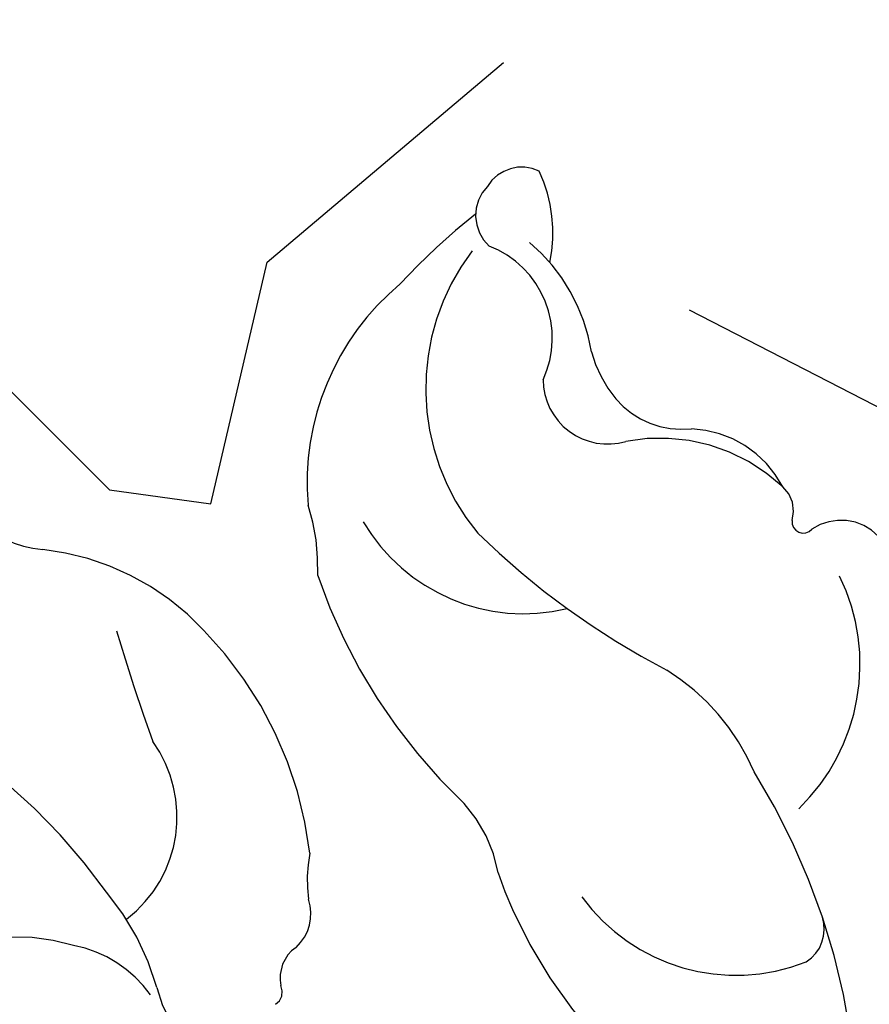
# Model space of a CAD drawing. Units: millimetres. Extents: x 715 to 5755, y 1278 to 2466.
# Drawn here: x 1069 to 1089, y 1767 to 1791 of the extents above; entities that cross this region are included whole.
import ezdxf
from ezdxf.xclip import XClip

# ---------------------------------------------------------------- set-up
doc = ezdxf.new("R2010")
doc.units = ezdxf.units.MM
doc.header["$XCLIPFRAME"] = 2
doc.linetypes.add('HIDDEN', pattern=[9.524999999999999, 6.35, -3.175])
doc.layers.add('A-04.尺寸標註', color=4, linetype='Continuous')
doc.layers.add('H-08.木作(細線)', color=8, linetype='Continuous')
doc.layers.add('logo', color=8, linetype='Continuous', plot=False)
doc.styles.get("Standard").update_dxf_attribs({"font": 'arial.ttf'})
doc.styles.add('新細明體', font='PMingLiU.ttf')
doc.dimstyles.new('4', dxfattribs={"dimtxt": 10, "dimasz": 3, "dimexe": 2, "dimexo": 2, "dimgap": 1.2, "dimtad": 2, "dimdec": 0, "dimtxsty": '新細明體', "dimblk": 'ARCHTICK', "dimcen": 5, "dimclrd": 8, "dimclre": 8, "dimclrt": 4, "dimadec": 0, "dimazin": 0, "dimtfac": 1, "dimtdec": 0, "dimtix": 1, "dimtmove": 2, "dimatfit": 3, "dimldrblk": 'OPEN90', "dimfxl": 1.25, "dimlwd": 9, "dimlwe": 9, "dimarcsym": 0})

# ---------------------------------------------------------------- blocks, each defined once
blk = doc.blocks.new('_ArchTick')
at = {"color": 0, "linetype": 'ByBlock', "const_width": 0.15}
blk.add_lwpolyline([(-0.5, -0.5), (0.5, 0.5)], dxfattribs=at)
blk = doc.blocks.new('*D85')
at = {"layer": 'A-04.尺寸標註', "color": 8, "linetype": 'HIDDEN', "lineweight": 9, "ltscale": 0.4, "transparency": 16777216}
for p, q in [((1043.403112627323, 1778.014232636081), (1043.403112627323, 1625.611277710169)), ((2066.341192291245, 1777.988753519885), (2066.341192291245, 1625.611277710169))]:
    blk.add_line(p, q, dxfattribs=at)
at = {"layer": 'A-04.尺寸標註', "color": 8, "lineweight": 9, "ltscale": 0.4, "transparency": 16777216}
blk.add_line((1043.403112627323, 1627.611277710169), (2066.341192291245, 1627.611277710169), dxfattribs=at)
at = {"layer": 'DEFPOINTS', "color": 0, "ltscale": 0.4, "transparency": 16777216}
for p in [(1043.403112627323, 1780.014232636081), (2066.341192291245, 1779.988753519885), (2066.341192291245, 1627.611277710169)]:
    blk.add_point(p, dxfattribs=at)
at = {"layer": 'A-04.尺寸標註', "color": 8, "lineweight": 9, "ltscale": 0.4, "transparency": 16777216, "xscale": 3, "yscale": 3, "zscale": 3, "rotation": 180}
blk.add_blockref('_ArchTick', (1043.403112627323, 1627.611277710169), dxfattribs=at)
at = {"layer": 'A-04.尺寸標註', "color": 8, "lineweight": 9, "ltscale": 0.4, "transparency": 16777216, "xscale": 3, "yscale": 3, "zscale": 3}
blk.add_blockref('_ArchTick', (2066.341192291245, 1627.611277710169), dxfattribs=at)
at = {"layer": 'A-04.尺寸標註', "color": 4, "ltscale": 0.4, "transparency": 16777216, "insert": (1554.872152459284, 1620.844417245053), "char_height": 10, "attachment_point": 5, "style": '新細明體'}
blk.add_mtext('1023', dxfattribs=at)
blk = doc.blocks.new('_Open90')
at = {"color": 0, "linetype": 'ByBlock', "lineweight": -2}
for p, q in [((-0.5, 0.5), (0, 0)), ((0, 0), (-1, 0)), ((0, 0), (-0.5, -0.5))]:
    blk.add_line(p, q, dxfattribs=at)
blk = doc.blocks.new('*D86')
at = {"layer": 'A-04.尺寸標註', "color": 8, "linetype": 'HIDDEN', "lineweight": 9, "ltscale": 0.4, "transparency": 16777216}
for p, q in [((1555.974256666294, 1898.494296400879), (1018.509820835399, 1898.494296400879)), ((1438.98762003203, 1732.467301066068), (1018.509820835399, 1732.467301066068))]:
    blk.add_line(p, q, dxfattribs=at)
at = {"layer": 'A-04.尺寸標註', "color": 8, "lineweight": 9, "ltscale": 0.4, "transparency": 16777216}
blk.add_line((1020.509820835399, 1898.494296400879), (1020.509820835399, 1732.467301066068), dxfattribs=at)
at = {"layer": 'DEFPOINTS', "color": 0, "ltscale": 0.4, "transparency": 16777216}
for p in [(1557.974256666294, 1898.494296400879), (1020.509820835399, 1732.467301066068), (1440.98762003203, 1732.467301066068)]:
    blk.add_point(p, dxfattribs=at)
at = {"layer": 'A-04.尺寸標註', "color": 8, "lineweight": 9, "ltscale": 0.4, "transparency": 16777216, "xscale": 3, "yscale": 3, "zscale": 3}
for p, rotation in [((1020.509820835399, 1898.494296400879), 90), ((1020.509820835399, 1732.467301066068), 270)]:
    blk.add_blockref('_ArchTick', p, dxfattribs=dict(at, rotation=rotation))
at = {"layer": 'A-04.尺寸標註', "color": 4, "ltscale": 0.4, "transparency": 16777216, "insert": (1013.677553393539, 1815.480798733473), "char_height": 10, "attachment_point": 5, "rotation": 90, "style": '新細明體'}
blk.add_mtext('166', dxfattribs=at)
blk = doc.blocks.new('logo')
at = {"layer": 'logo'}
h = blk.add_hatch(color=256, dxfattribs=at)
edge = h.paths.add_edge_path()
edge.add_ellipse((0.1802914912277629, 0.6045799425100995), major_axis=(0.3229310822019948, 0.5660060967866092), ratio=0.6591105981489803, start_angle=263.8575603848327, end_angle=429.8250477163325)
edge.add_arc((0.01771428938263853, 1.391569346549659), 0.3993341679718461, 258.9967413552358, 261.0580007118785)
edge.add_ellipse((0.1787985320825101, 0.6023774291033988), major_axis=(0.3143045515932551, 0.550886248658738), ratio=0.6598378267023628, start_angle=263.2429892943743, end_angle=428.5195051545401, ccw=False)
edge.add_arc((0.5073199427151849, 0.3746967277193107), 0.04332311897827124, 263.9961799065642, 282.4455010696743)
edge = h.paths.add_edge_path()
edge.add_ellipse((0.1787985320825101, 0.6023774291033988), major_axis=(0.3143045515932551, 0.550886248658738), ratio=0.6598378267023628, start_angle=70.27444383542638, end_angle=262.8393938163964, ccw=False)
edge.add_arc((0.03068698310926266, 1.204096049413238), 0.2374621132576002, 245.2323085429004, 248.2556509235489, ccw=False)
edge.add_ellipse((0.1802914912277629, 0.6045799425100995), major_axis=(0.3229310822019948, 0.5660060967866092), ratio=0.6591105981489803, start_angle=71.19986132064916, end_angle=263.5874831709492)
edge.add_arc((0.5026783769171743, 0.3667582457528624), 0.03889587363998076, 266.46582511937555, 288.39279538090886, ccw=False)
edge = h.paths.add_edge_path(flags=17)
edge.add_line((0.1957087584469264, 1.019739823916098), (0.1957087584469264, 1.034098023633305))
edge.add_arc((0.01771428938263853, 1.391569346549659), 0.3993341679718463, 261.0580007118787, 296.46993326101176, ccw=False)
edge.add_ellipse((0.1787985320825101, 0.6023774291033988), major_axis=(0.3143045515932551, 0.550886248658738), ratio=0.6598378267023628, start_angle=68.51950515454008, end_angle=70.27444383542637)
edge.add_arc((0.03068698310926266, 1.204096049413238), 0.2374621132576002, 248.2556509235472, 287.7328540247523)
edge.add_arc((0.1787515700016229, 0.8428055305785165), 0.1548912369510153, 119.2734902879766, 139.7005654380212)
edge.add_arc((0.4473028325628547, 0.5857130801532549), 0.5264673858294753, 137.2637964536153, 146.3296441712179)
edge.add_arc((0.699990274517404, 0.4866655720743438), 0.7937747080540483, 150.495440047385, 153.133153759539)
edge.add_arc((0.1745226173352421, 0.06722498738599825), 0.7993051380316838, 100.81859140067678, 103.20768185935663, ccw=False)
edge.add_arc((0.3030484850914945, 0.6842535605883313), 0.3253316575808651, 138.9230766667263, 148.8947779466664, ccw=False)
edge.add_arc((0.6247753021470999, 0.3946425204858315), 0.7581851605665992, 124.46568866148871, 138.4001760205241, ccw=False)
edge = h.paths.add_edge_path()
edge.add_arc((0.03068698310926266, 1.204096049413238), 0.2374621132576002, 233.3595557964515, 245.2323085428985)
edge.add_ellipse((0.1802914912277629, 0.6045799425100995), major_axis=(0.3229310822019948, 0.5660060967866092), ratio=0.6591105981489803, start_angle=69.8250477163325, end_angle=71.19986132064912, ccw=False)
edge.add_arc((0.01771428938263853, 1.391569346549659), 0.3993341679718461, 251.1922767923416, 258.9967413552355, ccw=False)
h.paths.add_polyline_path([(-0.05230556841343059, 0.8157453957182952, -0.021859056043336), (-0.01507380947805359, 0.83128368382404, -0.004954860000038527), (-0.00810373917556717, 0.8453871283209082, 0.01296660139934615), (-0.04819829918778851, 0.8348734075898392, 0.2233168218597432), (-0.2014011449027748, 0.6528535364541312, 0.4252427048585448), (-0.1683051170384715, 0.6103540628209885, 0.3932468187878483), (-0.01762062065063219, 0.7391353612993043, -0.08455806392049481), (0.01863162675181229, 0.8422020905063619, 0.01919431720782771), (-0.01507380947805359, 0.83128368382404, 0.00472601496695061), (-0.02146029121468018, 0.817705401067542, 0.02114843064291109), (-0.0385352395078371, 0.731271739926342, -0.08072109411544336), (-0.0657668188050593, 0.6647157422494274, -0.1041126089873124), (-0.1095005248516827, 0.6338635803485886, -0.09487265850930753), (-0.1615376919817209, 0.6213485423295424, -0.2078766928766236), (-0.1806048093676509, 0.6426082113111988, -0.2230344450931209), (-0.1780736952623556, 0.6710532802908347, -0.1686900671656828)], flags=17)
h.paths.add_polyline_path([(0.3601444251999055, 0.9744338414684535, 0.08859226629592737), (0.2835073553887923, 0.9527853389090524, 0.1407242370476406), (0.1982018572907691, 0.8196671719715596, -0.01227177250547251), (0.2022841222515126, 0.8147051671339796, -0.04153164331666979), (0.2150540611637553, 0.7974176329671536, 0.005558464624925259), (0.2209631089517643, 0.8159314326703679, -0.1878740793793823)], flags=17)
h.paths.add_polyline_path([(0.1897142947582324, 0.7303215851770801, 0.0115915370869728), (0.2047059639044164, 0.7679695011984222, 0.05688370383272847), (0.1918557768840401, 0.7904103092669175, -0.2712076389547624), (0.104537738736326, 0.711475444863936, -0.6796773919459298), (0.03965647445693321, 0.8164824763771321, -0.2900714316886079), (0.156914567009153, 0.8216799143929165, -0.1039224699488403), (0.1918557768840401, 0.7904103092669175, 0.05334853169188579), (0.1967681846745108, 0.8147051671339796, -0.004507969820746855), (0.1982018572907691, 0.8196671719715596, 0.2206035135701973), (0.0977739846730401, 0.8649461524264552, -0.01550142577462651), (0.0459350263390661, 0.8490112198160205, 0.00876830390257717), (0.03017708532752295, 0.8452974066130992, 0.02953939081686043), (0.0175457415789424, 0.8363910639072856, 1.009366776920765)], flags=17)
h.paths.add_polyline_path([(0.2150540611637553, 0.7974176329671536, -0.008928044058282365), (0.2047059639044164, 0.7679695011984222, -0.3476776960045613), (0.1679542116507946, 0.6313600905932617, 0.007270499821651857), (0.06358657876626239, 0.5787944804405925, -0.03560609058727635), (0.05895027547740028, 0.575940708536109, 0.01139008744123329), (0.06744892920141865, 0.571468074654149, 0.0121005007826768), (0.1545408028796373, 0.6096588174459612, 0.4616392744760571)], flags=17)
h.paths.add_polyline_path([(0.1077747728140821, 0.6735532254033387, 0.4331813314891947), (0.02724251157269464, 0.6315920425049626, 0.04485966569812438), (0.02569205851068546, 0.6202306754530582, -0.02678327127818661), (0.03807156646325893, 0.622268852538582, -0.142026000870599), (0.04976623274160374, 0.6424708780014043, -0.3074293050449363), (0.08627541476562328, 0.6616177569894717, -0.9534009816383994), (0.07053261014334566, 0.6213149306240666, 0.06961301498217881), (0.03807156646325893, 0.622268852538582, 0.04289129193809801), (0.03695020705163188, 0.6151785492311319, -0.06771935356188001), (0.07003147040268232, 0.6143533218064476, 0.8933793397286959)], flags=17)
h.paths.add_polyline_path([(0.02131583426853467, 0.6124138967943509, -0.009242549506202803), (0.0257419910212775, 0.6134095670768147, -0.02665142947774641), (0.02569205851068546, 0.6202306754530582, 0.01368370592972651), (0.01946887659505592, 0.6186807099666112, 0.1743261054895702), (-0.00349825258126657, 0.6062716579290282, 0.391287119431291), (0.005613851330053876, 0.5707360095921103, 0.2105547002655037), (0.0418485647696798, 0.5632758718793411), (0.04291173479759891, 0.561601267801052, 0.001325611377629147), (0.05259464934169955, 0.5654491270888684, -0.005065274568175245), (0.04991129326299415, 0.5670845499780626, -0.02752815215014762), (0.0446363764040143, 0.5717549030196096, -0.1952920133699726), (0.0171001214930584, 0.5801918241422754, -0.6592984287717002)], flags=17)
h.paths.add_polyline_path([(0.03695020705163188, 0.6151785492311319, 0.02312704452406808), (0.0257419910212775, 0.6134095670768147, 0.1846723411631602), (0.0446363764040143, 0.5717549030196096, 0.09835508698171387), (0.05895027547740028, 0.575940708536109, -0.00978770269035779), (0.05181627512683917, 0.5800900359981824, -0.240413133197712)], flags=17)
h.paths.add_polyline_path([(0.06744892920141865, 0.571468074654149, -0.002039086036632996), (0.05259464934169955, 0.5654491270888684, 0.07598953021402204), (0.09602777759209857, 0.5478220055574639, 0.1084310323164508), (0.2335050702713488, 0.5508145082039846, -0.004552359178270984), (0.2332031599398761, 0.5566395580299286, -0.0283319159353915), (0.1678197358887701, 0.5494967985196126, -0.1237080263213182)], flags=17)
h.paths.add_polyline_path([(0.3961773480441479, 0.7392365069936204, -0.5517299937189176), (0.4237469814415817, 0.6878573508229238, -0.1897896029508824), (0.3036419916588784, 0.5729648230417297, -0.01388117698386278), (0.2724998600933759, 0.5646047232085039, 0.01103912404721258), (0.2726171806607454, 0.556339671799833, 0.02216203085154623), (0.294634035688432, 0.561867080360571, -0.01096585878545845), (0.3113842380389542, 0.567947896755868, -0.001761100456537227), (0.3461386303115432, 0.5836198053202679, 0.03474429840727061), (0.3759161139769276, 0.6030616371772339, 0.08610291134086423), (0.4334771144822298, 0.6717654332396705, 0.5066594807780262), (0.3980013446580415, 0.7640918848564979, 0.3552052302613521), (0.2501881690386654, 0.6740848451963757, 0.09342211340373655), (0.2332031599398761, 0.5566395580299286, 0.01726283517204237), (0.2724998600933759, 0.5646047232085039, -0.3139095768473526)], flags=17)
h.paths.add_polyline_path([(0.2585770361056348, 0.5458189120918178, -0.00970179657672169), (0.2727876776061748, 0.5526473205472939, -0.004935924228143223), (0.2726171806607454, 0.556339671799833, -0.03536928119621949), (0.236726589517275, 0.5516129661345985, -0.00258674009545134), (0.2335050702713488, 0.5508145082039846, 0.01440468535962261), (0.2351580052327336, 0.5324356305582114, -0.02050935983597559)], flags=17)
h.paths.add_polyline_path([(0.2732093080103368, 0.546779193443399, -0.00785664003140717), (0.2727876776061748, 0.5526473205472939, 0.009701796576718462), (0.2585770361056348, 0.5458189120918178, 0.02050935983598017), (0.2351580052327336, 0.5324356305582114, 0.000680888531336392), (0.2352623283550201, 0.531569460575156, -0.002588116351320516), (0.23603359471781, 0.5259769832246093, -0.01371258215328648), (0.2485680980298639, 0.5342724894226194, -0.01198013518408353)], flags=17)
h.paths.add_polyline_path([(0.2775829619658907, 0.5197747030988467, -0.03657898652114943), (0.2732093080103368, 0.546779193443399, 0.0119801351840829), (0.2485680980298639, 0.5342724894226194, 0.0134108692760928), (0.2360495025222917, 0.5258569488760259, 0.001088580213132376), (0.2350756948035269, 0.5251725232747049, 0.01593336830827142), (0.2355443970463966, 0.4269779970863965, -0.1902026159777679), (0.1870881993254443, 0.3040625678486322, -0.2661611695614833), (0.1213594572309376, 0.2691329711169601, -0.2073165086283806), (0.1832547434769367, 0.4774749345606324, -0.06459314176191647), (0.2350792635388643, 0.5253040150964807, -0.001016817078696529), (0.2352623283550201, 0.531569460575156, -0.0006808885313488096), (0.2351580052327336, 0.5324356305582114, 0.1525377839630521), (0.1076289262309729, 0.3834219235513956, 0.2302412230988999), (0.1105060786630929, 0.23817483466064, 0.234094741273827), (0.2113390103604615, 0.2714774613959889, 0.172716903701725), (0.2737502371583105, 0.3748320669747045, 0.02813155534165157), (0.2812866608765034, 0.4407611798724247, -0.01435151781848595), (0.2820583406301012, 0.4591253095941283, 0.06201608288984124), (0.3139585848584829, 0.4484350370994434, 0.3494866153747248), (0.464949853851067, 0.5256955051090699, 0.3924066729197783), (0.4355419280163915, 0.6057995947885502, 0.1301076997640089), (0.3830701842125563, 0.5999521838903092, 0.001865372168486674), (0.3461386303115432, 0.5836198053202679, -0.05472112838869806), (0.294634035688432, 0.561867080360571, 0.01459322496150621), (0.2727876776061748, 0.5526473205472939, 0.0078566400314079), (0.2732093080103368, 0.546779193443399, -0.01108000849836338), (0.2965086155727477, 0.55728347380591, -0.1006777564325591), (0.4078980002250319, 0.5882487102289815, -0.3492029408971026), (0.4322182231735496, 0.5655765199562666, -0.402436893655924), (0.3163307132363116, 0.4647718286369127, -0.009973720721309132), (0.3173924490274658, 0.4691670745141892, 0.6133720589346167), (0.2948300816515257, 0.5078601469804198, 0.1757128613883309), (0.2790813191950292, 0.5031389568403029, -0.002483924896502284), (0.2801474653115292, 0.4896262754855343, -0.4636439566526038), (0.3024185474187107, 0.4930488583158876, -0.5137676618201015), (0.300458431678635, 0.467046954633588, -0.0750515546979712), (0.2810496769998281, 0.4765659267541196, 0.007944002259326899)], flags=17)
h.paths.add_polyline_path([(0.3139585848584829, 0.4484350370994434, -0.06201608288984121), (0.2820583406301012, 0.4591253095941283, -0.007786344994728682), (0.2812866608765034, 0.4407611798724247, 0.02757247652769637), (0.2827627458300412, 0.4054988815096294, 0.05820023890153306), (0.2836784263763548, 0.3967188038159293, 0.2646597849976745), (0.3787276363163983, 0.2932210735971239, 0.3153274601522557), (0.4945893319254537, 0.328712794806961, -0.02586660080713447), (0.4907040384750871, 0.3297514328087345, -0.3803631673759104), (0.3531204571172566, 0.3280716161589226, -0.1539544757914205), (0.3145165439382254, 0.4049609248404522, -0.0908309219414973)], flags=17)
h.paths.add_polyline_path([(0.4638140665520041, 0.3683248876122889, 0.3364317195218746), (0.4907040384750871, 0.3297514328087345, 0.0258666008071405), (0.4945893319254537, 0.328712794806961, 0.02639439727819642), (0.4985565019924252, 0.3322692042911513, -0.0259271544351559), (0.4942123299151717, 0.3334040755398746, -0.1732853820220084), (0.4710130352214037, 0.3510598686052617, -0.6853148175230003), (0.4866631730146764, 0.3832862350909636, -0.4910266436165239), (0.5032800518129079, 0.3451704189756128, -0.04054744413361341), (0.4942123299151717, 0.3334040755398746, 0.0259271544351559), (0.4985565019924252, 0.3322692042911513, 0.1396531341872101), (0.5120559585211595, 0.3564227127581034, 1.004842765417396)], flags=17)
h.paths.add_polyline_path([(0.4060733820242604, 1.003818160015726, 0.1438390393645085), (0.3493907882984786, 0.9962406504719183, 0.06921317461904568), (0.2835073553887923, 0.9527853389090524, -0.08859226629592848), (0.3601444251999055, 0.9744338414684535, 0.4046355192096127)], flags=17)
h.paths.add_polyline_path([(0.2704679584294354, 0.9459210076247473, -0.01626974206808632), (0.2835073553887923, 0.9527853389090524, -0.06921317461904479), (0.3493907882984786, 0.9962406504719183, 0.03762599015117966), (0.2241811307776516, 0.932558245834116, -0.08221276787595427), (0.03803748201244161, 0.854791182407098, 0.004306136525557315), (0.02449301217347966, 0.8523235934781042, 0.008988616880162765), (0.01863162675181229, 0.8422020905063619, -0.006473605751648267), (0.03017708532752295, 0.8452974066130992, -0.1369455202377756), (0.0977739846730401, 0.8649461524264552, 0.05466800111129)], flags=17)
for points in [[(0.01863162675181229, 0.8422020905063619, 0.01919431720782712), (-0.01507380947805359, 0.83128368382404, 0.00472601496695109), (-0.02146029121468018, 0.817705401067542, -0.04458682337099956), (-0.0444193095281662, 0.7318085008992057, -0.076229827986746), (-0.07547703635282232, 0.6710310665012003, -0.2358640760463701), (-0.1623128158807958, 0.6232642294426114, -0.4502974716918374), (-0.1780736952623556, 0.6710532802908347, -0.1686900671656764), (-0.05230556841343059, 0.8157453957182952, -0.02185905604333879), (-0.01507380947805359, 0.83128368382404, -0.004954860000039027), (-0.00810373917556717, 0.8453871283209082, 0.01296660139934728), (-0.04819829918778851, 0.8348734075898392, 0.2233168218597408), (-0.2014011449027748, 0.6528535364541312, 0.4252427048585448), (-0.1683051170384715, 0.6103540628209885, 0.3932468187878483), (-0.01762062065063219, 0.7391353612993043, -0.0845580639204947)], [(-0.1623128158807958, 0.6232642294426114, -0.2065216735365617), (-0.1806048093676509, 0.6426082113111988, 0.2078766928766259), (-0.1615376919817209, 0.6213485423295424, 0.02430501966049054), (-0.1477740670397907, 0.6226661580376458, -0.04337341925220608)], [(0.2726171806607454, 0.556339671799833, -0.01103912404721306), (0.2724998600933759, 0.5646047232085039, -0.01726283517204249), (0.2332031599398761, 0.5566395580299286, 0.004552359178271081), (0.2335050702713488, 0.5508145082039846, 0.002586740095451355), (0.236726589517275, 0.5516129661345985, 0.03536928119621992)]]:
    blk.add_hatch(color=256, dxfattribs=at).paths.add_polyline_path(points)
h = blk.add_hatch(color=256, dxfattribs=at)
edge = h.paths.add_edge_path()
edge.add_ellipse((0.1787985320825101, 0.6023774291033988), major_axis=(0.3143045515932551, 0.550886248658738), ratio=0.6598378267023628, start_angle=68.51950515454013, end_angle=70.27444383542638, ccw=False)
edge.add_arc((0.01771428938263853, 1.391569346549659), 0.3993341679718461, 258.9967413552348, 261.0580007118781, ccw=False)
edge.add_ellipse((0.1802914912277629, 0.6045799425100995), major_axis=(0.3229310822019948, 0.5660060967866092), ratio=0.6591105981489803, start_angle=69.82504771633249, end_angle=71.19986132064916)
edge.add_arc((0.03068698310926266, 1.204096049413238), 0.2374621132576002, 245.232308542898, 248.2556509235465)
h = blk.add_hatch(color=256, dxfattribs=at)
h.paths.add_polyline_path([(0.2150540611637553, 0.7974176329671536, 0.04153164331664885), (0.2022841222515126, 0.8147051671339796, 0.01227177250549282), (0.1982018572907691, 0.8196671719715596, 0.004507969820750146), (0.1967681846745108, 0.8147051671339796, -0.05334853169187739), (0.1918557768840401, 0.7904103092669175, -0.05688370383272678), (0.2047059639044164, 0.7679695011984222, 0.008928044058282486)])
h.paths.add_polyline_path([(0.01863162675181229, 0.8422020905063619, -0.008988616880162116), (0.02449301217347966, 0.8523235934781042, 0.01042475127150461), (-0.00810373917556717, 0.8453871283209082, 0.004954860000038847), (-0.01507380947805359, 0.83128368382404, -0.01919431720782767)])
h.paths.add_polyline_path([(0.0977739846730401, 0.8649461524264552, 0.1369455202377763), (0.03017708532752295, 0.8452974066130992, -0.008768303902576382), (0.0459350263390661, 0.8490112198160205, 0.01550142577462738)])
h.paths.add_polyline_path([(0.03807156646325893, 0.622268852538582, 0.02678327127818773), (0.02569205851068546, 0.6202306754530582, 0.02665142947774828), (0.0257419910212775, 0.6134095670768147, -0.02312704452407075), (0.03695020705163188, 0.6151785492311319, -0.04289129193809763)])
h.paths.add_polyline_path([(0.06744892920141865, 0.571468074654149, -0.01139008744123158), (0.05895027547740028, 0.575940708536109, -0.09835508698171976), (0.0446363764040143, 0.5717549030196096, 0.02752815215013946), (0.04991129326299415, 0.5670845499780626, 0.005065274568173491), (0.05259464934169955, 0.5654491270888684, 0.00203908603663323)])
for p, q in [((0.04291173479759891, 0.561601267801052), (0.0418485647696798, 0.5632758718793411)), ((0.1957087584469264, 1.034098023629667), (0.1957087584469264, 1.019739823916098))]:
    blk.add_line(p, q, dxfattribs=at)
at = {"layer": 'logo', "lineweight": 0}
for p, q in [((0.0418485647696798, 0.5632758718793411), (0.04291173479759891, 0.561601267801052)), ((0.1957087584469264, 1.019739823916098), (0.1957087584469264, 1.034098023629667))]:
    blk.add_line(p, q, dxfattribs=at)
at = {"layer": 'logo'}
for points in [[(-0.1683051170384715, 0.6103540628209885, -0.4252427048585419), (-0.2014011449027748, 0.6528535364541312, -0.2233168218597428), (-0.04819829918778851, 0.8348734075898392, -0.02770344236119389), (0.03803748201244161, 0.854791182407098, 0.08221276787596012), (0.2241811307776516, 0.932558245834116, -0.03762599015117698), (0.3493907882984786, 0.9962406504719183, -0.1438390393645085), (0.4060733820242604, 1.003818160015726, -0.8727750605919423)], [(-0.1615376919817209, 0.6213485423295424, -0.4345306362253787), (-0.1780736952623556, 0.6710532802908347, -0.1686900671656771), (-0.05230556841343059, 0.8157453957182952, 0.9091828181362692)], [(0.1957087584469264, 1.019739823916098, 0.06087570300022179), (0.05780434039661486, 0.8980197808350567, 0.1377163805939768), (-0.01762062065063219, 0.7391353612993043, -0.3932468187878277), (-0.1683051170384715, 0.6103540628209885, 79.5784587167159)], [(-0.1110283693142264, 1.013557302380832, 0.2001721110250373), (0.1957087584469264, 1.034098023629667, -0.06696522655621184)], [(-0.1110283693142264, 1.013557302380832, 0.2418021369812594), (0.1030130219332932, 0.9779164762112487, 0.5759375712262855)], [(-0.05230556841343059, 0.8157453957182952, -0.05634865605229895), (0.0459350263390661, 0.8490112198160205, 0.07022894113525269), (0.2704679584294354, 0.9459210076247473, 0.769245452175019)], [(-0.02146029121468018, 0.817705401067542, 0.02114843064290976), (-0.0385352395078371, 0.731271739926342, 0.6581859547938771)], [(0.06061994034462259, 0.9429864337662366, 0.03957786866485315), (0.009155046396699618, 0.8775939219158317, 0.02119316860327467), (-0.02146029121468018, 0.817705401067542, 0.7003962402884644)], [(0.0418485647696798, 0.5632758718793411, -0.2105547002655265), (0.005613851330053876, 0.5707360095921103, -0.3912871194312475), (-0.00349825258126657, 0.6062716579290282, -0.1743261054895447), (0.01946887659505592, 0.6186807099666112, -0.1104059592868424), (0.07053261014334566, 0.6213149306240666, 0.9534009816383265), (0.08627541476562328, 0.6616177569894717)], [(0.2209631089517643, 0.8159314326703679, -0.02608314483907619), (0.1897142947582324, 0.7303215851770801, -1.009366776920672), (0.0175457415789424, 0.8363910639072856, 0.6247731714532294)], [(0.06358657876626239, 0.5787944804405925, -0.3386137699050284), (0.0171001214930584, 0.5801918241422754, -0.6592984287716792), (0.02131583426853467, 0.6124138967943509, -0.1003158122521137), (0.07003147040268232, 0.6143533218064476, 0.8933793397286947), (0.1077747728140821, 0.6735532254033387, 0.4331813314891947), (0.02724251157269464, 0.6315920425049626, 0.2892991997957457), (0.04991129326299415, 0.5670845499780626, 0.0810860154248285), (0.09602777759209857, 0.5478220055574639, -0.6847837712609218)], [(0.0175457415789424, 0.8363910639072856, -0.4169432612355427), (0.2022841222515126, 0.8147051671339796, 0.8285324686616854)], [(0.1967681846745108, 0.8147051671339796, -0.3293209606216967), (0.104537738736326, 0.711475444863936, -0.6796773919459292), (0.03965647445693321, 0.8164824763771321, 0.4158709405261485)], [(0.08627541476562328, 0.6616177569894717, 0.307429305044931), (0.04976623274160374, 0.6424708780014043, 0.4464322647557979), (0.05181627512683917, 0.5800900359981824, 0.1452688044190072), (0.1678197358887701, 0.5494967985196126, -0.2149794390508303)], [(0.03965647445693321, 0.8164824763771321, -0.2900714316881845), (0.156914567009153, 0.8216799143929165, -0.5397990693515548), (0.1679542116507946, 0.6313600905932617, 0.007270499821651902), (0.06358657876626239, 0.5787944804405925, -1.514750343190106)], [(0.1545408028796373, 0.6096588174459612, -0.01546583697774856), (0.04291173479759891, 0.561601267801052, 0.6080141768509018)], [(0.1030130219332932, 0.9779164762112487, 0.08936670223265955), (0.06061994034462259, 0.9429864337662366, 0.02839744826823236)], [(0.2820583406301012, 0.4591253095941283, -0.03592576958861839), (0.2737502371583105, 0.3748320669747045, -0.1727169037017231), (0.2113390103604615, 0.2714774613959889, -0.2340947412738342), (0.1105060786630929, 0.23817483466064, -0.2302412230988991), (0.1076289262309729, 0.3834219235513956, -0.1735902124985646), (0.2585770361056348, 0.5458189120918178)], [(0.09602777759209857, 0.5478220055574639, 0.1110489197348274), (0.236726589517275, 0.5516129661345985, 0.1479759815441559), (0.3759161139769276, 0.6030616371772339, 0.3935249538523782)], [(0.2352623283550201, 0.531569460575156, 0.01697180463822454), (0.2355443970463966, 0.4269779970863965, -0.1902026159777679), (0.1870881993254443, 0.3040625678486322, -0.2661611695614849), (0.1213594572309376, 0.2691329711169601, -0.2909371293761529), (0.2485680980298639, 0.5342724894226194, 0.2119685697849922)], [(0.2022841222515126, 0.8147051671339796, -0.5130066076122632), (0.1545408028796373, 0.6096588174459612, -1.702754082827425)], [(0.1678197358887701, 0.5494967985196126, 0.05953593816143615), (0.3036419916588784, 0.5729648230417297, 0.1897896029508848), (0.4237469814415817, 0.6878573508229238, 0.5517299937189053), (0.3961773480441479, 0.7392365069936204, 0.3816204681033822), (0.2775829619658907, 0.5197747030988467, -0.007944002259329648), (0.2810496769998281, 0.4765659267541196, -0.007944002259329648)], [(0.1932232384260715, 1.018026474408543, 0.002732520062785908), (0.1957087584469264, 1.019739823916098)], [(0.3493907882984786, 0.9962406504719183, 0.2167173946758744), (0.1967681846745108, 0.8147051671339796, 0.6383265539989161)], [(0.3601444251999055, 0.9744338414684535, 0.1878740793793891), (0.2209631089517643, 0.8159314326703679, 0.7832258060572383)], [(0.3759161139769276, 0.6030616371772339, 0.08610291134086423), (0.4334771144822298, 0.6717654332396705, 0.5066594807780268), (0.3980013446580415, 0.7640918848564979, 0.3552052302613527), (0.2501881690386654, 0.6740848451963757, 0.1132693649479276), (0.2352623283550201, 0.531569460575156, 0.5831314952798562)], [(0.2485680980298639, 0.5342724894226194, -0.02306320509228194), (0.2965086155727477, 0.55728347380591, -0.1006777564325578), (0.4078980002250319, 0.5882487102289815, -0.3492029408971207), (0.4322182231735496, 0.5655765199562666, -0.4024368936559268), (0.3163307132363116, 0.4647718286369127, -0.2471362217119116)], [(0.2585770361056348, 0.5458189120918178, -0.0352737193180119), (0.3113842380389542, 0.567947896755868, -0.003626484538416195), (0.3830701842125563, 0.5999521838903092, 0.3894892301551027)], [(0.2704679584294354, 0.9459210076247473, -0.105013371836621), (0.3601444251999055, 0.9744338414684535, 0.4046355192096127), (0.4060733820242604, 1.003818160015726, 1.743742499028333)], [(0.2790813191950292, 0.5031389568403029, -0.1757128613882636), (0.2948300816515257, 0.5078601469804198, -0.6133720589346167), (0.3173924490274658, 0.4691670745141892)], [(0.300458431678635, 0.467046954633588, 0.5137676618199993), (0.3024185474187107, 0.4930488583158876, 0.463643956655889), (0.2801474653115292, 0.4896262754855343, 0.463643956655889)], [(0.300458431678635, 0.467046954633588, -0.07505155469793472), (0.2810496769998281, 0.4765659267541196)], [(0.3830701842125563, 0.5999521838903092, -0.1301076997640494), (0.4355419280163915, 0.6057995947885502, -0.3924066729197594), (0.464949853851067, 0.5256955051090699, -0.4206191088823891), (0.2820583406301012, 0.4591253095941283, -0.4206191088823891)], [(0.3139585848584829, 0.4484350370994434, 0.09083092194145637), (0.3145165439382254, 0.4049609248404522, 0.1697044603992359), (0.3594272650934727, 0.3219648198219147)], [(0.3173924490274658, 0.4691670745141892, 0.009973720721305295), (0.3163307132363116, 0.4647718286369127, 0.009973720721305295)], [(0.5120559585211595, 0.3564227127581034, -0.1666618571212795), (0.4945893319254537, 0.328712794806961, -0.7073896391061711)]]:
    blk.add_lwpolyline(points, format="xyb", dxfattribs=at)
at = {"layer": 'logo', "lineweight": 0}
for centre, radius, start, end in [((-0.1643858568113501, 0.6475424788013697), 0.03739436968983657, 171.8347694280055, 263.9838472513553), ((0.06880690531579603, 0.5809082623973154), 0.279622089332472, 114.7361682827167, 165.0904020367869), ((-0.1490411439281161, 0.6541347435904754), 0.03360246894122688, 149.7687751392242, 246.7364448915305), ((0.093143185151348, 0.5623139480239843), 0.2922034198878472, 119.8522701667186, 158.1526064312452), ((-0.1621726876892353, 0.7557257770322394), 0.1455010033764225, 267.5844398299313, 353.4527415078689), ((-0.1667079289290996, 0.7340673527323816), 0.1108902572256605, 272.2715016923375, 325.3573380083242), ((0.01771428938263853, 1.391569346549659), 0.3993341679718463, 251.1922767913685, 296.4699332626376), ((-0.2581129174050147, 0.8026834608690478), 0.22514044059216, 324.2141919899058, 341.651058703596), ((0.1439353603091149, 0.3979018227310007), 0.4616316210841608, 110.1482462160117, 115.1571751545784), ((0.1745226173352421, 0.06722498738599825), 0.7993051380316741, 103.2076818622485, 106.1792414672824), ((-0.5136094913195848, 0.9032331150892787), 0.4995256000179559, 339.9295794800711, 350.1413633094176), ((0.699990274517404, 0.4866655720743438), 0.7937747080540478, 154.2687147294743, 155.3518295122541), ((0.3030484850914945, 0.6842535605883313), 0.3253316575808651, 150.9547617137517, 170.2880518850071), ((0.699990274517404, 0.4866655720743438), 0.7937747080540478, 153.1331537588159, 154.2687147294743), ((0.699990274517404, 0.4866655720743438), 0.7937747080540479, 153.1331537588159, 154.2687147294743), ((0.1439353603091149, 0.3979018227310007), 0.4616316210841607, 105.7497728631555, 110.1482462160117), ((0.1439353603091149, 0.3979018227310007), 0.4616316210841607, 105.7497728631555, 110.1482462160117), ((0.699990274517404, 0.4866655720743438), 0.7937747080540479, 150.4954400472854, 153.1331537588159), ((0.1745226173352421, 0.06722498738599825), 0.7993051380316741, 100.8185914038015, 103.2076818622485), ((0.1745226173352421, 0.06722498738599825), 0.7993051380316745, 100.8185914038015, 103.2076818622485), ((0.02028596950003703, 0.5934343498192902), 0.02702749896356355, 151.6424661093642, 237.1215310128311), ((0.02524025208913372, 0.5805401072075256), 0.03857478909040277, 98.60462857343867, 138.1597375644146), ((0.1031355585600977, 0.7825537336520938), 0.1011141676495096, 147.8294666415768, 328.8978089759132), ((0.03219623557924933, 0.608121515012499), 0.045872640722953, 234.5858600428755, 282.1467213240621), ((0.02611530592366762, 0.5953991535288878), 0.01767869950702959, 105.7525507100259, 239.3397585592807), ((0.4473028325628547, 0.5857130801532549), 0.5264673858294758, 137.263796452155, 146.3296441699156), ((0.0412567250587017, 0.6098790646001362), 0.03827366901429834, 230.8646392630464, 275.0659446858193), ((0.09917247269004292, 0.7340349746164065), 0.1309186474125093, 121.8036290198132, 128.5715906519971), ((0.3030484850914945, 0.6842535605883313), 0.3253316575808651, 148.8947779475074, 150.9547617137517), ((0.3030484850914945, 0.6842535605883313), 0.3253316575808651, 148.8947779475074, 150.9547617137517), ((0.1439353603091149, 0.3979018227310007), 0.4616316210841607, 104.2661524338862, 105.7497728631555), ((0.05089288653471158, 0.5057800422591754), 0.1171922743667121, 102.4177745700647, 105.5536532492133), ((0.05045831193456252, 0.493199670139802), 0.1227245527240515, 101.6186466247271, 103.7368226273428), ((0.3030484850914945, 0.6842535605883313), 0.3253316575808652, 138.9230766657804, 148.8947779475074), ((0.1745226173352421, 0.06722498738599825), 0.7993051380316745, 99.83170370540198, 100.8185914038015), ((0.08965602809803386, 0.6172881730826703), 0.06403161499941033, 177.3661079519337, 183.4727200936877), ((0.08965602809803386, 0.6172881730826703), 0.06403161499941035, 177.3661079519337, 183.4727200936877), ((0.08965602809803386, 0.6172881730826703), 0.06403161499941033, 167.0919180890337, 177.3661079519337), ((0.05089288653471158, 0.5057800422591754), 0.1171922743667121, 96.28096806551838, 102.4177745700647), ((0.05089288653471158, 0.5057800422591754), 0.1171922743667121, 96.28096806551838, 102.4177745700647), ((0.05045831193456252, 0.493199670139802), 0.1227245527240515, 96.31926312742605, 101.6186466247271), ((0.05045831193456252, 0.493199670139802), 0.1227245527240515, 96.31926312742605, 101.6186466247271), ((0.08965602809803386, 0.6172881730826703), 0.06403161499941033, 183.4727200936877, 225.3249795817769), ((0.09287823058366484, 0.7768191064760686), 0.06637573533898945, 143.3047786126605, 280.1170213466692), ((0.08718131134992291, 0.6148166790599134), 0.06224204794723829, 70.67896159582112, 164.3644022670932), ((0.09917247269004292, 0.7340349746164065), 0.1309186474125092, 90.61205172590071, 121.8036290198132), ((0.1439353603091149, 0.3979018227310007), 0.4616316210841607, 102.2566567033623, 104.2661524338862), ((0.07876203129308124, 0.612199669988513), 0.04191780493394283, 175.9248535138212, 229.9973046726602), ((0.07876203129308124, 0.612199669988513), 0.04191780493394283, 166.1009147836056, 175.9248535138212), ((0.07876203129308124, 0.612199669988513), 0.04191780493394283, 166.1009147836056, 175.9248535138212), ((0.05045831193456252, 0.493199670139802), 0.1227245527240515, 80.82279010239485, 96.31926312742605), ((-0.1037734331875981, 1.455891264829006), 0.6176015258742746, 283.2744387459256, 302.0739384075951), ((0.07876203129308124, 0.612199669988513), 0.04191780493394283, 133.7672010887973, 166.1009147836056), ((0.05089288653471158, 0.5057800422591754), 0.1171922743667121, 80.35253664687491, 96.28096806551838), ((0.1023880603188445, 0.7265248311214236), 0.1096705512175779, 60.18609267473747, 124.8898293947019), ((-0.6779218804404081, 2.389644391799266), 1.965029965170597, 291.5202999445311, 291.8241075158721), ((0.0412567250587017, 0.6098790646001362), 0.03827366901429834, 275.0659446858193, 297.5350030132306), ((0.08965602809803386, 0.6172881730826703), 0.06403161499941035, 225.3249795817769, 231.6323744007878), ((-0.1850751435686107, 1.692813119699167), 0.8748527561050845, 285.3108711469335, 288.8632517205265), ((0.08211939368993626, 0.6251612282003407), 0.03669265597683113, 83.49639397347016, 151.8522430485211), ((0.1319682857174485, 0.6987022678595167), 0.1551018171255394, 238.0585466645274, 239.2194121609627), ((0.1613563033442915, 0.760216373437288), 0.2108186785201279, 238.6950075887894, 240.9381121811387), ((-0.6779218804404081, 2.389644391799266), 1.965029965170597, 291.8241075158721, 292.2914309576632), ((0.1319682857174485, 0.6987022678595167), 0.1551018171255394, 239.2194121609627, 256.601523856958), ((0.6247753021470999, 0.3946425204858315), 0.7581851605665992, 124.4656886606378, 138.4001760202567), ((0.0412567250587017, 0.6098790646001362), 0.03827366901429834, 297.5350030132306, 305.6918719652507), ((0.1613563033442915, 0.760216373437288), 0.210818678520128, 240.9381121811387, 243.5484150567694), ((0.1787515700016229, 0.8428055305785165), 0.1548912369510153, 119.2734902882772, 139.7005654394931), ((1.923171290096434, -2.983469533827702), 4.018430067321408, 115.8993602618152, 117.5656067191436), ((-0.6779218804404081, 2.389644391799266), 1.965029965170597, 292.2914309576632, 295.0645261176936), ((0.1613563033442915, 0.760216373437288), 0.210818678520128, 243.5484150567694, 271.7568910509696), ((0.08555883026383526, 0.6460854493716397), 0.03532742312159278, 243.9262877640196, 51.03406129415579), ((0.07744202792309807, 0.6418421073813079), 0.02165883284983218, 251.3968419811727, 65.93064059025532), ((0.2584188985329092, 0.3137568324100357), 0.1661049086256122, 155.2030241098007, 207.0665860569087), ((0.1579479908723442, 0.8625609917444308), 0.3207721032762928, 258.8700488296038, 283.6239004880705), ((-0.1850751435686107, 1.692813119699167), 0.8748527561050845, 288.8632517205265, 301.3797756777096), ((0.09917247269004292, 0.7340349746164065), 0.1309186474125093, 40.85046461311279, 90.61205172590071), ((0.08078630195632286, 0.8255125719815624), 0.1164843213029707, 281.7652561794561, 342.4614430133101), ((0.409935166260766, 0.2537797495251652), 0.3289318410268581, 122.0965554593425, 156.7882238638918), ((0.3927454994682194, 0.3018732948630714), 0.2733538233017157, 124.9761262443061, 186.8789842695508), ((0.1047861610004475, 0.7293252578583633), 0.1295977675376132, 292.5764536897098, 31.69606246082502), ((0.099974177979675, 0.7228969508951195), 0.1140187781782032, 36.30794345044671, 60.04002925768438), ((0.137534538300315, 1.129546495980321), 0.5808397754207544, 272.9887780945286, 279.4802384131708), ((0.099974177979675, 0.7228969508951195), 0.1140187781782032, 306.5995004689024, 23.28519288812475), ((-0.6146506535424123, 1.07243430782637), 0.8740961532488335, 336.9589667272514, 339.6154323667525), ((0.08078630195632286, 0.8255125719815624), 0.1164843213029707, 342.4614430133101, 354.6764463948511), ((0.08078630195632286, 0.8255125719815624), 0.1164843213029707, 342.4614430133101, 354.6764463948511), ((0.099974177979675, 0.7228969508951195), 0.1140187781782031, 23.28519288812475, 36.30794345044671), ((0.099974177979675, 0.7228969508951195), 0.1140187781782032, 23.28519288812475, 36.30794345044671), ((0.4726590013287932, 0.737680119077595), 0.2864412692628202, 163.3678297330452, 164.4009733132637), ((0.4726590013287932, 0.737680119077595), 0.2864412692628202, 163.3678297330452, 164.4009733132637), ((0.4726590013287932, 0.737680119077595), 0.2864412692628202, 131.3266121880985, 163.3678297330452), ((0.09917247269004292, 0.7340349746164065), 0.1309186474125093, 38.0381226940256, 40.85046461311279), ((0.09917247269004292, 0.7340349746164065), 0.1309186474125093, 38.0381226940256, 40.85046461311279), ((0.1047861610004475, 0.7293252578583633), 0.1295977675376132, 31.69606246082502, 41.20894696694587), ((0.1047861610004475, 0.7293252578583633), 0.1295977675376132, 31.69606246082502, 41.20894696694587), ((-0.6146506535424123, 1.07243430782637), 0.8740961532488335, 339.6154323667525, 341.6615349788927), ((-0.6146506535424123, 1.07243430782637), 0.8740961532488335, 339.6154323667525, 341.6615349788927), ((-0.6146506535424123, 1.07243430782637), 0.8740961532488335, 341.6615349788927, 342.9354281118616), ((0.4940248927032371, 0.7165141910190869), 0.2905968438785877, 117.4328421612898, 159.9942786530922), ((0.7093146972056275, 0.133641268644169), 0.9346779732865962, 112.6485816438124, 121.2677574869487), ((0.137534538300315, 1.129546495980321), 0.580839775420754, 279.4802384131708, 283.4361958666282), ((0.5532393041685282, 0.5703065705247354), 0.3203278333721409, 182.445307037616, 183.4886237025877), ((0.1579479908723442, 0.8625609917444308), 0.3207721032762928, 283.6239004880705, 284.2167363237953), ((0.5532393041685282, 0.5703065705247354), 0.320327833372141, 183.4886237025877, 186.7897060994522), ((0.409935166260766, 0.2537797495251652), 0.3289318410268582, 117.3968153060709, 122.0965554593425), ((0.5532393041685282, 0.5703065705247354), 0.3203278333721409, 186.7897060994522, 186.9457542347907), ((-0.3045557166751678, 0.454272983152805), 0.5453240020076917, 7.542911027835248, 8.148784246628667), ((0.3991596878204291, 0.2967400972202086), 0.2812462697588838, 122.3740182688975, 125.4473788649663), ((0.2213039986254444, 0.8073437275825199), 0.2561953915847472, 273.4512094069079, 281.5538739031227), ((0.5218396193504304, 0.02638987791669933), 0.576733969351313, 115.5374218931565, 118.2829352829347), ((0.3794506305293908, 0.6281807258719709), 0.1371713240158113, 82.22764338249804, 160.4488610930458), ((0.4416231135528506, 0.1830817585805562), 0.4063054380775762, 114.5532149289724, 116.7766331586808), ((0.3824366897497384, 0.7490435223962777), 0.2264900461198248, 115.8994592670164, 119.6278805318616), ((0.4597120517555595, 0.5631287999676715), 0.1872180093974216, 109.8380167594119, 179.5483070871707), ((0.137534538300315, 1.129546495980321), 0.5808397754207545, 283.4361958666282, 286.6173229804402), ((0.4597120517555595, 0.5631287999676715), 0.1872180093974216, 179.5483070871707, 182.0781851943462), ((0.2213039986254444, 0.8073437275825199), 0.2561953915847472, 281.5538739031227, 286.6322059323658), ((0.4597120517555595, 0.5631287999676715), 0.1872180093974216, 182.0781851943462, 183.2094065134011), ((0.4416231135528506, 0.1830817585805562), 0.4063054380775761, 111.2089315182288, 114.5532149289724), ((0.4597120517555595, 0.5631287999676715), 0.1872180093974216, 183.2094065134011, 185.0099787236429), ((0.5218396193504304, 0.02638987791669933), 0.5767339693513129, 112.9981749011305, 115.5374218931565), ((0.4597120517555595, 0.5631287999676715), 0.1872180093974216, 185.0099787236429, 193.3895289016413), ((-1.08039029162137, 0.3890786972415299), 1.364248072566106, 3.676817446100575, 5.49741035530266), ((0.2934655018780177, 0.483784409449072), 0.02411437777776991, 86.75602452437155, 126.619508424326), ((-1.08039029162137, 0.3890786972415299), 1.364248072566105, 4.226636139344882, 4.795908621791411), ((0.2927317714948003, 0.4819103098934647), 0.01476146633519029, 48.9877450518951, 148.4857930122327), ((0.322283561939912, 0.5360936842562296), 0.07241399852770875, 235.2903000758454, 252.4586627207492), ((0.6015053497558256, 0.4365035370101396), 0.3202469925484754, 175.9493376737431, 185.5557829998529), ((0.6015053497558256, 0.4365035370101396), 0.3202469925484754, 175.9493376737431, 185.5557829998529), ((0.3409374791353912, 0.5818822501687464), 0.1361470506766294, 244.375760761895, 335.6259701655299), ((0.3409374791353912, 0.5818822501687464), 0.1361470506766294, 244.375760761895, 258.5706208518628), ((0.3208077909821441, 0.4050288389898924), 0.03804794872798176, 179.2921527034082, 192.615635088644), ((0.4726590013287932, 0.737680119077595), 0.2864412692628202, 115.4893780276352, 131.3266121880985), ((0.4726590013287932, 0.737680119077595), 0.2864412692628202, 115.4893780276352, 131.3266121880985), ((0.3824366897497384, 0.7490435223962777), 0.2264900461198247, 95.64847755732207, 115.8994592670164), ((0.3824366897497384, 0.7490435223962777), 0.2264900461198248, 95.64847755732207, 115.8994592670164), ((0.4221199912171869, 0.4284653466829695), 0.1420348896048701, 192.9154106433595, 252.2114574628159), ((0.2213039986254444, 0.8073437275825199), 0.2561953915847472, 286.6322059323658, 299.1608694454092), ((0.4416231135528506, 0.1830817585805562), 0.4063054380775762, 108.6958425392876, 111.2089315182288), ((0.2962739406775654, 0.4827773556689863), 0.02512431388792881, 327.1993650182172, 93.29452309930375), ((0.4283158811431349, 0.298970904910675), 0.2899974801808836, 94.03736989445882, 117.0335245130059), ((0.2921256643876404, 0.4807499402777466), 0.01603766899823845, 301.3037287105932, 50.07426046413849), ((0.2178038707625092, 0.7829204908275642), 0.2268249665413347, 292.2366714595955, 335.2219986371564), ((2.553486875460294, -4.357819508883949), 5.412042938787992, 114.0703860737242, 114.4740001517465), ((0.4557163527388184, 0.4277176804253031), 0.1430218722143346, 189.1554625794162, 227.6818104380518), ((0.3217949222471361, 0.575505928974053), 0.1108688349180317, 267.1750131538828, 354.8617072645508), ((0.4270212895389704, 0.4403587651258931), 0.1133507889881036, 165.2766676376226, 167.5624002624443), ((0.420967895506692, 0.4062576834339779), 0.1035197373287085, 219.3152034089653, 312.3494563331139), ((0.2213039986254444, 0.8073437275825199), 0.2561953915847472, 299.1608694454092, 307.1204742635833), ((2.553486875460294, -4.357819508883949), 5.412042938787992, 113.6428747661682, 114.0703860737242), ((0.3906297195389925, 0.9035502959095538), 0.1014502404319982, 81.2438810002133, 113.9847934559651), ((0.3679265816626867, 1.01285662457758), 0.03920296189220897, 258.5501936325538, 346.6702123166829), ((0.2066938844200195, 0.8033029894686479), 0.2621693386498238, 310.2008625128168, 329.8856462411817), ((0.4113175818383752, 0.3936915755384689), 0.105623985477428, 252.0283226911545, 322.034299439761), ((0.4203515704411984, 0.5037589626090266), 0.1031650986459306, 81.53280135532343, 111.1847222921962), ((0.3937680870913027, 0.7048573197789665), 0.03446350318413553, 330.443963720577, 85.99131964731562), ((0.3818772865615756, 0.7049174528738149), 0.06133187303931486, 327.2799388023534, 74.75788067440284), ((0.4058060250408744, 0.5616245497712953), 0.02670622174562576, 8.509846872431176, 85.50725413954308), ((0.4070703879860957, 0.5498968986903492), 0.06273547659738919, 337.3085193813787, 63.01001424745148), ((0.4879637628491764, 0.3624903307872955), 0.02484451411825202, 345.8640412587151, 166.4176397425224), ((0.5026783769171743, 0.3667582457528624), 0.03889587363998066, 177.691625210381, 252.0699133879689), ((0.4850728471919865, 0.3641452644014862), 0.01920692309761776, 85.25049411722578, 222.9441685536775), ((0.5073199427151849, 0.3746967277193107), 0.0433231189782711, 213.0653048539315, 252.388891540937), ((0.4802443974349444, 0.3578078860819005), 0.02627445427496106, 331.2506225796575, 75.85969584240905), ((0.5026783769171743, 0.3667582457528624), 0.03889587363998066, 252.0699133879689, 306.6919456123162), ((0.4263187006745284, 0.3951034267602154), 0.09174069346519396, 317.7365377369929, 327.0242396877352), ((0.5073199427151849, 0.3746967277193107), 0.0433231189782711, 252.388891540937, 295.4240045413023)]:
    blk.add_arc(centre, radius, start, end, dxfattribs=at)
at = {"layer": 'logo'}
for centre, major_axis, ratio in [((0.1802914912277629, 0.6045799425100995), (0.322931082201994, 0.5660060967866072), 0.6591105981489804), ((0.1787985320825101, 0.6023774291033988), (0.3143045515932549, 0.5508862486587375), 0.6598378267023628)]:
    blk.add_ellipse(centre, major_axis=major_axis, ratio=ratio, dxfattribs=at)
at = {"layer": 'logo', "insert": (-0.183502893180048, 0.2053138139654038), "char_height": 0.05637772131228678, "width": 0.7641248404917799, "attachment_point": 1}
blk.add_mtext('{\\fVerdana|b0|i1|c0|p34;GOODWARE}', dxfattribs=at)
blk = doc.blocks.new('SE-21212L')
at = {"layer": 'H-08.木作(細線)', "color": 8}
for centre, radius, start, end in [((3.110717013772955, 17.81154078734471), 0.9566387635921829, 63.1928255543648, 148.408163078299), ((0.3339019735940383, 17.20938341233159), 3.523173977435014, 347.9490544968266, 24.40976442322993), ((2.994668393053871, 17.61206905664767), 0.9895533860306203, 134.9261783835265, 227.7197412561933), ((10.79419835520821, 6.167219698358167), 14.45749840090009, 127.4366081734399, 137.2099859951579), ((6.233527425392822, 13.43409109743698), 5.45546528561093, 142.3578187799233, 219.0575059198732), ((1.455876808067842, 14.68000337446028), 2.36684118514726, 334.6312517424078, 68.35391828949564), ((0.4626751709802193, 13.66448859698903), 4.346627959026756, 8.796586204412115, 49.32233496060377), ((4.113806158748048, 11.19645859869524), 6.196884921832126, 129.3505543798017, 184.5507846856144), ((7.640173131869233, 15.06765308888316), 2.975098886349922, 194.3715869638289, 219.1017636742259), ((5.139196737385646, 13.65630296563359), 1.544745437371137, 179.6422420557185, 286.1452012533933), ((6.94086134419922, 14.5695452265154), 2.118958848532645, 220.5758701810282, 275.5285285409979), ((7.0209613771367, 9.886281893255727), 2.577148095826412, 26.88413340236973, 87.24117220596987), ((6.344726624585746, 7.932872294559274), 4.310038824132557, 46.35289874443536, 100.3720791088692), ((8.813651869983005, 10.4797107944778), 0.7635842575181447, 341.7346318648219, 48.50396945416797), ((-6.689300925667339, 9.254987045418602), 4.847632834266691, 357.1168154035082, 17.40190816130846), ((3.122964966321888, 12.52423352151709), 4.465928757509787, 209.9655487702129, 283.0250613869196), ((9.806721051463683, 10.2072263259779), 0.270002406471342, 172.9448370573094, 319.1467875672489), ((10.70089665303385, 8.997306235791257), 1.242477101752816, 42.96217994570468, 123.7314648074556), ((-8.195732867628976, 12.24446091724712), 2.567888655542361, 243.6238190969164, 264.5901416583395), ((15.4829192740508, 23.60777689539282), 19.16054483120498, 225.2654465469051, 242.0592841818224), ((-9.15002595489932, 3.548623097880409), 6.180557772786228, 42.40715832920322, 83.383035216609), ((11.00392359388206, 13.28594303916361), 13.54403010772269, 198.398355085669, 226.153735339122), ((6.320129284351424, 6.821903027108419), 4.819853674380173, 313.6035168731963, 25.55405943368147), ((47.51486921578908, 23.48609618705996), 56.44171438270478, 196.2190334374926, 199.0494911609555), ((-11.23488898181677, 1.354260844202145), 9.202320554717746, 6.232516909906505, 43.74114433767394), ((3.60376088720659, 2.124151969286686), 5.401859237445761, 22.83729738881816, 57.51357759628988), ((-8.349510890366219, 3.27594529394446), 3.084899136183976, 306.8977578433665, 35.43217259440917), ((-18.40632489372365, -6.495275562539973), 13.92849339226303, 34.82357345987458, 49.36064816346426), ((-5.435916203445231, -4.356871216468789), 16.43415625187811, 4.581279028688199, 31.46216864766498), ((-0.9116741356483544, 1.273271932006537), 3.38471428218695, 9.737428445744305, 41.54345655893883), ((0.9136810057461844, 1.692024960984782), 3.072640477994331, 167.5719712250398, 188.2239423601473), ((12.87273711420858, 5.329174288390277), 11.01383815256002, 198.4379822555375, 237.3958614501489), ((-11.43746937557444, -2.303413834377352), 5.83876932073995, 14.53858859098609, 40.11455187897686), ((-3.17615320742334, 0.9134550652106554), 1.102233547353612, 312.157142495499, 17.91490674991846), ((8.149313465699379, 3.922446407670577), 4.575055461492749, 215.5561226180071, 291.0934385595521), ((9.292790266110387, 0.4494255260960927), 0.94119094381343, 302.3080779818, 17.18373826938422), ((-9.15911641940329, -4.187568020714025), 4.589080764309767, 72.39692808844356, 97.62628505853145), ((-8.343234732536075, -2.695419327710624), 2.938250879633907, 34.94695360540196, 78.77528129662291), ((-1.975080210853775, -0.6203538551253587), 0.8523325200682207, 122.7660570551182, 193.1469314839886), ((-2.821934429735848, -0.1376065546373866), 3.045294918146883, 193.2907219856042, 227.462284592342), ((-3.126130692828156, -0.9605055874399113), 0.3528152696044799, 301.4340663643596, 24.49632805812852)]:
    blk.add_arc(centre, radius, start, end, dxfattribs=at)
at = {"layer": 'H-08.木作(細線)', "color": 8, "xscale": 0.002, "yscale": 0.002, "zscale": 0.002}
blk.add_blockref('logo', (1.913932898972519, 16.76579469382587), dxfattribs=at)

msp = doc.modelspace()

# ---------------------------------------------------------------- block references
at = {"color": 179, "true_color": 0x222249}
ref = msp.add_blockref('SE-21212L', (1077.685409016927, 1768.339467466848), dxfattribs=dict(at, rotation=0.4478993827692209))
XClip(ref).set_block_clipping_path([(29.521944757942038, 1.544067833860936), (28.671626219792415, -1.60882487629965), (13.469171868554895, -8.016584818964702), (2.769471603796319, -20.3502956473792), (-2.279755856826341, -20.84155021474976), (-10.154382952937794, -17.59565035758942), (-10.44843517136269, -12.750504861382296), (-12.566450088854253, -11.9378605742329), (-16.700840808598514, -14.293793444798894), (-22.548211275697668, -14.977828515723559), (-29.904220945653833, -13.328149567107403), (-28.103600740117145, -3.7892123568904026), (-32.97701600082564, 1.2244190647504638), (-35.43731761857407, 9.204499310265874), (-33.917918149780235, 11.571716887937328), (-28.0135619647358, 12.588058347142578), (-20.737493374465885, 11.676664594740032), (-18.302180433792728, 10.097272079410232), (-15.268880815740431, 18.725692423355213), (-11.559037647165042, 18.426903138609987), (-9.301804442163757, 13.620491807004328), (-6.824173631407575, 11.105573314702951), (-4.397166998144257, 10.749365659923797), (-3.0020196973396196, 16.538928336644858), (2.7045857703938054, 21.28307565779005), (6.066436887508644, 19.638061584572824), (7.112531553356803, 15.313253594102434), (12.35834105392587, 12.561682955332799), (16.95677126773853, 7.098437512736609), (17.165291591906225, -0.623767575724969)])

# ---------------------------------------------------------------- dimensions: what is measured, and where the dimension line sits
at = {"layer": 'A-04.尺寸標註', "color": 8, "ltscale": 0.4}
dim = msp.add_linear_dim(base=(1020.509820835399, 1732.467301066068), p1=(1557.974256666293, 1898.494296400878), p2=(1440.98762003203, 1732.467301066067), angle=90, dimstyle='4', dxfattribs=at)
dim.commit()
dim.dimension.update_dxf_attribs({"geometry": '*D86', "text_midpoint": (1013.677553393539, 1815.480798733473)})
dim = msp.add_linear_dim(base=(2066.341192291245, 1627.611277710169), p1=(1043.403112627323, 1780.014232636081), p2=(2066.341192291245, 1779.988753519885), dimstyle='4', dxfattribs=at)
dim.commit()
dim.dimension.update_dxf_attribs({"geometry": '*D85', "text_midpoint": (1554.872152459284, 1620.844417245053)})

doc.saveas('drawing.dxf')
